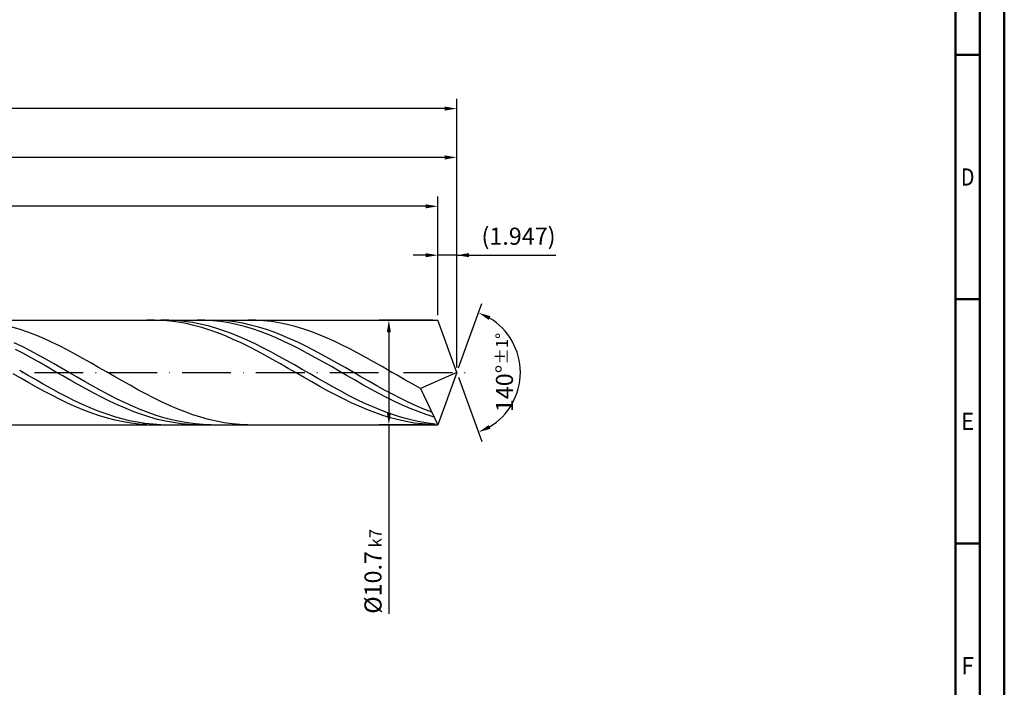
# Model space of a CAD drawing. Units: millimetres. Extents: x -158 to 436, y -196 to 225.
# Drawn here: x 235 to 436, y -64 to 72 of the extents above; entities that cross this region are included whole.
import ezdxf
from ezdxf.enums import TextEntityAlignment as Align

# ---------------------------------------------------------------- set-up
doc = ezdxf.new("R2010")
doc.units = ezdxf.units.MM
doc.linetypes.add('GEN7', pattern=[15, 10, -2.5, 0, -2.5])
doc.layers.get('0').update_dxf_attribs({"linetype": 'CONTINUOUS'})
doc.layers.get('DEFPOINTS').update_dxf_attribs({"linetype": 'CONTINUOUS'})
for name, color, linetype in [('AM_0', 7, 'CONTINUOUS'), ('AM_5', 3, 'CONTINUOUS'), ('AM_7', 4, 'GEN7')]:
    doc.layers.add(name, color=color, linetype=linetype)
doc.layers.add('AM_BOR', color=7, linetype='CONTINUOUS', lineweight=50)
doc.styles.get("Standard").update_dxf_attribs({"font": 'ISOCP.SHX'})
doc.dimstyles.get("Standard").update_dxf_attribs({"dimtxt": 3.5, "dimasz": 2.5, "dimexe": 2, "dimexo": 1, "dimgap": 1.5, "dimtad": 1, "dimdsep": 46, "dimtxsty": 'STANDARD', "dimcen": -2, "dimclrt": 2, "dimazin": 2, "dimtp": 0.1, "dimtm": 0.1, "dimtfac": 1, "dimtmove": 0, "dimatfit": 3, "dimfxl": 1, "dimarcsym": 0})

# ---------------------------------------------------------------- blocks, each defined once
blk = doc.blocks.new('A2')
at = {"layer": 'AM_BOR', "color": 1}
for p, q in [((584, 260), (589, 260)), ((589, 210), (584, 210)), ((584, 160), (589, 160))]:
    blk.add_line(p, q, dxfattribs=at)
for points in [[(0, 0), (594, 0), (594, 420), (0, 420)], [(10, 410), (10, 10), (584, 10), (584, 410)]]:
    blk.add_lwpolyline(points, close=True, dxfattribs=at)
at = {"layer": 'AM_BOR', "color": 7}
blk.add_lwpolyline([(5, 5), (589, 5), (589, 415), (5, 415)], close=True, dxfattribs=at)
at = {"layer": 'AM_BOR', "color": 2}
for s, width, p in [('D', 0.84375, (586.5, 235)), ('E', 0.964286, (586.5, 185)), ('F', 0.964286, (586.5, 135))]:
    blk.add_text(s, height=3.5, dxfattribs=dict(at, width=width)).set_placement(p, align=Align.MIDDLE_CENTER)
blk = doc.blocks.new('MAPAL_FRAME-Model')
blk.add_blockref('A2', (0, 0))
blk = doc.blocks.new('*D45')
at = {"layer": 'AM_5', "color": 0, "lineweight": -2}
for p, q in [((320.11, 11.7), (320.11, 26)), ((324, 1), (324, 26)), ((317.61, 24), (315.11, 24)), ((324, 24), (320.11, 24)), ((324, 24), (344.26, 24)), ((326.5, 24), (329, 24))]:
    blk.add_line(p, q, dxfattribs=at)
at = {"layer": 'AM_5', "color": 0}
for points in [[(317.61, 23.58), (317.61, 24.42), (320.11, 24)], [(326.5, 24.42), (326.5, 23.58), (324, 24)]]:
    blk.add_solid(points, dxfattribs=at)
at = {"layer": 'DEFPOINTS', "color": 0}
for p in [(320.11, 24), (320.11, 10.7), (324, 0)]:
    blk.add_point(p, dxfattribs=at)
at = {"layer": 'AM_5', "color": 2, "insert": (336.63, 27.43), "char_height": 3.5, "attachment_point": 5}
blk.add_mtext('(1.947)', dxfattribs=at)
blk = doc.blocks.new('*D46')
at = {"layer": 'AM_5', "color": 0, "lineweight": -2}
for p, q in [((324.34, 0.94), (329.13, 14.1)), ((324.34, -0.94), (329.13, -14.1))]:
    blk.add_line(p, q, dxfattribs=at)
blk.add_arc((324, 0), 13, 301.0355, 58.9645, dxfattribs=at)
at = {"layer": 'AM_5', "color": 0}
for points in [[(330.88, 11.52), (330.52, 10.76), (328.45, 12.22)], [(330.52, -10.76), (330.88, -11.52), (328.45, -12.22)]]:
    blk.add_solid(points, dxfattribs=at)
at = {"layer": 'DEFPOINTS', "color": 0}
for p in [(320.11, 10.7), (324, 0), (324, 0), (335.94, -5.15), (320.11, -10.7)]:
    blk.add_point(p, dxfattribs=at)
at = {"layer": 'AM_5', "color": 2, "insert": (333.75, 0), "char_height": 3.5, "attachment_point": 5, "rotation": 90}
blk.add_mtext('140%%d{}{\\H0.71x;\\C3;%%p1%%d}', dxfattribs=at)
blk = doc.blocks.new('*D47')
at = {"layer": 'AM_5', "color": 0, "lineweight": -2}
for p, q in [((96, 11.7), (96, 46)), ((324, 1), (324, 46)), ((321.5, 44), (98.5, 44))]:
    blk.add_line(p, q, dxfattribs=at)
at = {"layer": 'AM_5', "color": 0}
for points in [[(98.5, 44.42), (98.5, 43.58), (96, 44)], [(321.5, 43.58), (321.5, 44.42), (324, 44)]]:
    blk.add_solid(points, dxfattribs=at)
at = {"layer": 'DEFPOINTS', "color": 0}
for p in [(96, 44), (96, 10.7), (324, 0)]:
    blk.add_point(p, dxfattribs=at)
at = {"layer": 'AM_5', "color": 2, "insert": (210, 47.25), "char_height": 3.5, "attachment_point": 5}
blk.add_mtext('114{}{\\H0.71x;\\C3;%%p1}', dxfattribs=at)
blk = doc.blocks.new('*D48')
at = {"layer": 'AM_5', "color": 0, "lineweight": -2}
for p, q in [((319.11, 10.7), (308.11, 10.7)), ((310.11, 8.2), (310.11, -8.2)), ((319.11, -10.7), (308.11, -10.7)), ((310.11, -10.7), (310.11, -49.41))]:
    blk.add_line(p, q, dxfattribs=at)
at = {"layer": 'AM_5', "color": 0}
for points in [[(310.52, 8.2), (309.69, 8.2), (310.11, 10.7)], [(309.69, -8.2), (310.52, -8.2), (310.11, -10.7)]]:
    blk.add_solid(points, dxfattribs=at)
at = {"layer": 'DEFPOINTS', "color": 0}
for p in [(320.11, 10.7), (310.11, -10.7), (320.11, -10.7)]:
    blk.add_point(p, dxfattribs=at)
at = {"layer": 'AM_5', "color": 2, "insert": (306.86, -40.7), "char_height": 3.5, "attachment_point": 5, "rotation": 90}
blk.add_mtext('%%c10.7{}{\\H0.71x;\\C3; k7', dxfattribs=at)
blk = doc.blocks.new('*D49')
at = {"layer": 'AM_5', "color": 0, "lineweight": -2}
for p, q in [((0, 7.8), (0, 56)), ((324, 1), (324, 56)), ((321.5, 54), (2.5, 54))]:
    blk.add_line(p, q, dxfattribs=at)
at = {"layer": 'AM_5', "color": 0}
for points in [[(2.5, 54.42), (2.5, 53.58), (0, 54)], [(321.5, 53.58), (321.5, 54.42), (324, 54)]]:
    blk.add_solid(points, dxfattribs=at)
at = {"layer": 'DEFPOINTS', "color": 0}
for p in [(0, 54), (0, 6.8), (324, 0)]:
    blk.add_point(p, dxfattribs=at)
at = {"layer": 'AM_5', "color": 2, "insert": (162, 54), "char_height": 3.5, "attachment_point": 5}
blk.add_mtext('162{}{\\H0.71x;\\C3%%p1.5}\\P MIN. REGRIND LENGTH 152', dxfattribs=at)
blk = doc.blocks.new('*D50')
at = {"layer": 'AM_5', "color": 0, "lineweight": -2}
for p, q in [((128.11, 11.7), (128.11, 36)), ((320.11, 11.7), (320.11, 36)), ((317.61, 34), (130.61, 34))]:
    blk.add_line(p, q, dxfattribs=at)
at = {"layer": 'AM_5', "color": 0}
for points in [[(130.61, 34.42), (130.61, 33.58), (128.11, 34)], [(317.61, 33.58), (317.61, 34.42), (320.11, 34)]]:
    blk.add_solid(points, dxfattribs=at)
at = {"layer": 'DEFPOINTS', "color": 0}
for p in [(128.11, 34), (128.11, 10.7), (320.11, 10.7)]:
    blk.add_point(p, dxfattribs=at)
at = {"layer": 'AM_5', "color": 2, "insert": (224.11, 37.43), "char_height": 3.5, "attachment_point": 5}
blk.add_mtext('(96)', dxfattribs=at)

msp = doc.modelspace()

# ---------------------------------------------------------------- linework, layer by layer
at = {"layer": 'AM_0'}
for p, q in [((91.3, 10.7), (320.1055, 10.7)), ((262.1897, 10.6985), (260.5809, 10.6736)), ((263.7984, 10.6429), (262.1897, 10.6985)), ((265.0881, 10.6917), (263.4828, 10.6881)), ((265.4072, 10.5071), (263.7984, 10.6429)), ((266.6934, 10.6151), (265.0881, 10.6917)), ((267.016, 10.2922), (265.4072, 10.5071)), ((268.2987, 10.4589), (266.6934, 10.6151)), ((268.6248, 9.9997), (267.016, 10.2922)), ((269.904, 10.2242), (268.2987, 10.4589)), ((271.5094, 9.913), (269.904, 10.2242)), ((272.4905, 10.6782), (270.875, 10.6971)), ((274.106, 10.5782), (272.4905, 10.6782)), ((275.3724, 10.6602), (273.7604, 10.7)), ((275.7216, 10.3979), (274.106, 10.5782)), ((276.9843, 10.5397), (275.3724, 10.6602)), ((277.3371, 10.1386), (275.7216, 10.3979)), ((278.5963, 10.3396), (276.9843, 10.5397)), ((278.9526, 9.8023), (277.3371, 10.1386)), ((280.2083, 10.0613), (278.5963, 10.3396)), ((282.8725, 10.6777), (281.2659, 10.6974)), ((284.479, 10.5778), (282.8725, 10.6777)), ((286.0855, 10.3985), (284.479, 10.5778)), ((287.692, 10.1411), (286.0855, 10.3985)), ((289.2986, 9.8076), (287.692, 10.1411)), ((324, 0), (320.1055, 10.7)), ((324, 0), (320.1055, 10.7)), ((234.6766, 8.797), (233.0701, 9.2914)), ((236.2831, 8.2367), (234.6766, 8.797)), ((237.8896, 7.6144), (236.2831, 8.2367)), ((270.2335, 9.632), (268.6248, 9.9997)), ((271.8423, 9.1917), (270.2335, 9.632)), ((273.1147, 9.5273), (271.5094, 9.913)), ((273.4511, 8.6822), (271.8423, 9.1917)), ((274.72, 9.0703), (273.1147, 9.5273)), ((275.0598, 8.1074), (273.4511, 8.6822)), ((276.3253, 8.5452), (274.72, 9.0703)), ((276.6686, 7.4714), (275.0598, 8.1074)), ((277.9306, 7.9561), (276.3253, 8.5452)), ((280.5681, 9.3916), (278.9526, 9.8023)), ((281.8202, 9.707), (280.2083, 10.0613)), ((282.1837, 8.9095), (280.5681, 9.3916)), ((283.4322, 9.2792), (281.8202, 9.707)), ((283.7992, 8.3598), (282.1837, 8.9095)), ((285.0442, 8.7813), (283.4322, 9.2792)), ((285.4147, 7.7466), (283.7992, 8.3598)), ((286.6561, 8.217), (285.0442, 8.7813)), ((288.2681, 7.5906), (286.6561, 8.217)), ((290.9051, 9.4004), (289.2986, 9.8076)), ((292.5116, 8.9226), (290.9051, 9.4004)), ((294.1182, 8.3778), (292.5116, 8.9226)), ((295.7247, 7.7701), (294.1182, 8.3778)), ((235.0733, 5.2919), (233.4613, 6.0797)), ((239.4962, 6.935), (237.8896, 7.6144)), ((241.1027, 6.2035), (239.4962, 6.935)), ((242.7092, 5.4254), (241.1027, 6.2035)), ((278.2774, 6.7792), (276.6686, 7.4714)), ((279.5359, 7.3073), (277.9306, 7.9561)), ((279.8862, 6.036), (278.2774, 6.7792)), ((281.1412, 6.6037), (279.5359, 7.3073)), ((282.7465, 5.8506), (281.1412, 6.6037)), ((287.0303, 7.0746), (285.4147, 7.7466)), ((288.6458, 6.3489), (287.0303, 7.0746)), ((289.88, 6.9068), (288.2681, 7.5906)), ((290.2613, 5.575), (288.6458, 6.3489)), ((291.492, 6.1708), (289.88, 6.9068)), ((293.104, 5.3881), (291.492, 6.1708)), ((297.3312, 7.104), (295.7247, 7.7701)), ((298.9377, 6.3846), (297.3312, 7.104)), ((300.5443, 5.6173), (298.9377, 6.3846)), ((235.3334, 3.8718), (233.7179, 4.7256)), ((236.6853, 4.464), (235.0733, 5.2919)), ((238.2972, 3.6024), (236.6853, 4.464)), ((244.3158, 4.6066), (242.7092, 5.4254)), ((245.9223, 3.7532), (244.3158, 4.6066)), ((281.4949, 5.2473), (279.8862, 6.036)), ((283.1037, 4.4191), (281.4949, 5.2473)), ((284.3518, 5.0536), (282.7465, 5.8506)), ((284.7125, 3.5576), (283.1037, 4.4191)), ((285.9571, 4.2188), (284.3518, 5.0536)), ((287.5624, 3.3523), (285.9571, 4.2188)), ((291.8768, 4.7587), (290.2613, 5.575)), ((293.4924, 3.9063), (291.8768, 4.7587)), ((294.7159, 4.5647), (293.104, 5.3881)), ((296.3279, 3.7067), (294.7159, 4.5647)), ((302.1508, 4.8077), (300.5443, 5.6173)), ((303.7573, 3.9621), (302.1508, 4.8077)), ((236.9489, 2.9887), (235.3334, 3.8718)), ((238.5645, 2.0829), (236.9489, 2.9887)), ((239.9092, 2.7136), (238.2972, 3.6024)), ((240.18, 1.1613), (238.5645, 2.0829)), ((241.5212, 1.8042), (239.9092, 2.7136)), ((247.5288, 2.8716), (245.9223, 3.7532)), ((249.1354, 1.9684), (247.5288, 2.8716)), ((286.3213, 2.6693), (284.7125, 3.5576)), ((287.93, 1.761), (286.3213, 2.6693)), ((289.1677, 2.4607), (287.5624, 3.3523)), ((290.773, 1.5506), (289.1677, 2.4607)), ((295.1079, 3.0242), (293.4924, 3.9063)), ((296.7234, 2.1192), (295.1079, 3.0242)), ((297.9399, 2.8208), (296.3279, 3.7067)), ((298.3389, 1.198), (296.7234, 2.1192)), ((299.5518, 1.9135), (297.9399, 2.8208)), ((305.3639, 3.0867), (303.7573, 3.9621)), ((306.9704, 2.1881), (305.3639, 3.0867)), ((308.5769, 1.2731), (306.9704, 2.1881)), ((236.1926, -0.5467), (234.5873, 0.3798)), ((241.7955, 0.2308), (240.18, 1.1613)), ((243.1331, 0.8812), (241.5212, 1.8042)), ((243.411, -0.7014), (241.7955, 0.2308)), ((244.7451, -0.0485), (243.1331, 0.8812)), ((250.7419, 1.0505), (249.1354, 1.9684)), ((252.3484, 0.1246), (250.7419, 1.0505)), ((253.9549, -0.8021), (252.3484, 0.1246)), ((289.5388, 0.8393), (287.93, 1.761)), ((291.1476, -0.0887), (289.5388, 0.8393)), ((292.3783, 0.6289), (290.773, 1.5506)), ((293.9836, -0.2976), (292.3783, 0.6289)), ((299.9545, 0.2678), (298.3389, 1.198)), ((301.1638, 0.9918), (299.5518, 1.9135)), ((301.57, -0.6645), (299.9545, 0.2678)), ((302.7757, 0.0625), (301.1638, 0.9918)), ((304.3877, -0.8672), (302.7757, 0.0625)), ((310.1834, 0.3486), (308.5769, 1.2731)), ((311.79, -0.5786), (310.1834, 0.3486)), ((324, 0), (316.6096, -3.3065)), ((324, 0), (320.1055, -10.7)), ((234.8405, -1.1923), (233.2317, -0.2659)), ((236.4493, -2.1097), (234.8405, -1.1923)), ((237.7979, -1.4691), (236.1926, -0.5467)), ((239.4032, -2.3805), (237.7979, -1.4691)), ((245.0266, -1.6283), (243.411, -0.7014)), ((246.357, -0.9778), (244.7451, -0.0485)), ((246.6421, -2.5428), (245.0266, -1.6283)), ((247.969, -1.8997), (246.357, -0.9778)), ((249.581, -2.8072), (247.969, -1.8997)), ((255.5615, -1.7229), (253.9549, -0.8021)), ((257.168, -2.6307), (255.5615, -1.7229)), ((292.7564, -1.0159), (291.1476, -0.0887)), ((294.3651, -1.9356), (292.7564, -1.0159)), ((295.5889, -1.2217), (293.9836, -0.2976)), ((295.9739, -2.8407), (294.3651, -1.9356)), ((297.1942, -2.1368), (295.5889, -1.2217)), ((303.1855, -1.5917), (301.57, -0.6645)), ((304.801, -2.5068), (303.1855, -1.5917)), ((305.9997, -1.7903), (304.3877, -0.8672)), ((307.6116, -2.7), (305.9997, -1.7903)), ((313.3965, -1.5015), (311.79, -0.5786)), ((315.003, -2.413), (313.3965, -1.5015)), ((238.058, -3.0112), (236.4493, -2.1097)), ((239.6668, -3.89), (238.058, -3.0112)), ((241.0085, -3.2741), (239.4032, -2.3805)), ((241.2756, -4.7396), (239.6668, -3.89)), ((242.6138, -4.1431), (241.0085, -3.2741)), ((248.2576, -3.438), (246.6421, -2.5428)), ((249.8731, -4.3071), (248.2576, -3.438)), ((251.1929, -3.6936), (249.581, -2.8072)), ((252.8049, -4.552), (251.1929, -3.6936)), ((258.7745, -3.5188), (257.168, -2.6307)), ((260.3811, -4.3804), (258.7745, -3.5188)), ((297.5827, -3.7243), (295.9739, -2.8407)), ((298.7995, -3.0358), (297.1942, -2.1368)), ((299.1915, -4.58), (297.5827, -3.7243)), ((300.4049, -3.912), (298.7995, -3.0358)), ((302.0102, -4.7589), (300.4049, -3.912)), ((306.4166, -3.4029), (304.801, -2.5068)), ((308.0321, -4.2732), (306.4166, -3.4029)), ((309.2236, -3.5892), (307.6116, -2.7)), ((310.8356, -4.4512), (309.2236, -3.5892)), ((316.6096, -3.3065), (315.003, -2.413)), ((316.6096, -3.3065), (320.1055, -10.7)), ((242.8844, -5.5534), (241.2756, -4.7396)), ((244.2192, -4.981), (242.6138, -4.1431)), ((244.4931, -6.3254), (242.8844, -5.5534)), ((245.8245, -5.7816), (244.2192, -4.981)), ((247.4298, -6.5388), (245.8245, -5.7816)), ((251.4887, -5.1435), (249.8731, -4.3071)), ((253.1042, -5.9408), (251.4887, -5.1435)), ((254.4169, -5.3759), (252.8049, -4.552)), ((254.7197, -6.693), (253.1042, -5.9408)), ((256.0288, -6.1593), (254.4169, -5.3759)), ((261.9876, -5.2091), (260.3811, -4.3804)), ((263.5941, -5.9987), (261.9876, -5.2091)), ((265.2006, -6.7433), (263.5941, -5.9987)), ((300.8002, -5.4011), (299.1915, -4.58)), ((302.409, -6.1816), (300.8002, -5.4011)), ((303.6155, -5.5702), (302.0102, -4.7589)), ((305.2208, -6.3396), (303.6155, -5.5702)), ((309.6476, -5.111), (308.0321, -4.2732)), ((311.2631, -5.91), (309.6476, -5.111)), ((312.4475, -5.2797), (310.8356, -4.4512)), ((312.8787, -6.6641), (311.2631, -5.91)), ((314.0595, -6.0682), (312.4475, -5.2797)), ((246.1019, -7.0498), (244.4931, -6.3254)), ((247.7107, -7.7211), (246.1019, -7.0498)), ((249.0351, -7.247), (247.4298, -6.5388)), ((249.3195, -8.3343), (247.7107, -7.7211)), ((250.6404, -7.9009), (249.0351, -7.247)), ((252.2457, -8.4955), (250.6404, -7.9009)), ((256.3353, -7.3944), (254.7197, -6.693)), ((257.6408, -6.8961), (256.0288, -6.1593)), ((257.9508, -8.0396), (256.3353, -7.3944)), ((259.2527, -7.5807), (257.6408, -6.8961)), ((259.5663, -8.6238), (257.9508, -8.0396)), ((260.8647, -8.208), (259.2527, -7.5807)), ((266.8072, -7.4372), (265.2006, -6.7433)), ((268.4137, -8.0753), (266.8072, -7.4372)), ((304.0178, -6.9155), (302.409, -6.1816)), ((305.6266, -7.5973), (304.0178, -6.9155)), ((306.8261, -7.0616), (305.2208, -6.3396)), ((307.2353, -8.2219), (305.6266, -7.5973)), ((308.4314, -7.7305), (306.8261, -7.0616)), ((310.0367, -8.3416), (308.4314, -7.7305)), ((314.4942, -7.3676), (312.8787, -6.6641)), ((315.6715, -6.8108), (314.0595, -6.0682)), ((316.1097, -8.0152), (314.4942, -7.3676)), ((317.2834, -7.5019), (315.6715, -6.8108)), ((317.7253, -8.6019), (316.1097, -8.0152)), ((318.8954, -8.1363), (317.2834, -7.5019)), ((250.9282, -8.8847), (249.3195, -8.3343)), ((252.537, -9.3682), (250.9282, -8.8847)), ((253.851, -9.0264), (252.2457, -8.4955)), ((254.1458, -9.7811), (252.537, -9.3682)), ((255.4563, -9.4896), (253.851, -9.0264)), ((255.7546, -10.1204), (254.1458, -9.7811)), ((257.0616, -9.8817), (255.4563, -9.4896)), ((258.6669, -10.1997), (257.0616, -9.8817)), ((261.1818, -9.1425), (259.5663, -8.6238)), ((262.4767, -8.7733), (260.8647, -8.208)), ((262.7974, -9.5918), (261.1818, -9.1425)), ((264.0886, -9.2722), (262.4767, -8.7733)), ((264.4129, -9.9682), (262.7974, -9.5918)), ((265.7006, -9.701), (264.0886, -9.2722)), ((266.0284, -10.2689), (264.4129, -9.9682)), ((267.3126, -10.0565), (265.7006, -9.701)), ((268.9245, -10.336), (267.3126, -10.0565)), ((270.0202, -8.6528), (268.4137, -8.0753)), ((271.6268, -9.1652), (270.0202, -8.6528)), ((273.2333, -9.6089), (271.6268, -9.1652)), ((274.8398, -9.9803), (273.2333, -9.6089)), ((276.4463, -10.2769), (274.8398, -9.9803)), ((308.8441, -8.7847), (307.2353, -8.2219)), ((310.4529, -9.2812), (308.8441, -8.7847)), ((311.642, -8.89), (310.0367, -8.3416)), ((312.0616, -9.7079), (310.4529, -9.2812)), ((313.2473, -9.3718), (311.642, -8.89)), ((313.6704, -10.0614), (312.0616, -9.7079)), ((314.8526, -9.7834), (313.2473, -9.3718)), ((315.2792, -10.3392), (313.6704, -10.0614)), ((316.4579, -10.1216), (314.8526, -9.7834)), ((319.3408, -9.1232), (317.7253, -8.6019)), ((257.3633, -10.3835), (255.7546, -10.1204)), ((258.9721, -10.5683), (257.3633, -10.3835)), ((260.2722, -10.4412), (258.6669, -10.1997)), ((260.5809, -10.6736), (258.9721, -10.5683)), ((261.8775, -10.6044), (260.2722, -10.4412)), ((263.4828, -10.6881), (261.8775, -10.6044)), ((267.6439, -10.4917), (266.0284, -10.2689)), ((269.2595, -10.6348), (267.6439, -10.4917)), ((270.5365, -10.5373), (268.9245, -10.336)), ((270.875, -10.6971), (269.2595, -10.6348)), ((272.1484, -10.6589), (270.5365, -10.5373)), ((273.7604, -10.7), (272.1484, -10.6589)), ((278.0529, -10.4962), (276.4463, -10.2769)), ((279.6594, -10.6367), (278.0529, -10.4962)), ((281.2659, -10.6974), (279.6594, -10.6367)), ((316.888, -10.5391), (315.2792, -10.3392)), ((318.0632, -10.3838), (316.4579, -10.1216)), ((318.4967, -10.6597), (316.888, -10.5391)), ((319.6685, -10.5683), (318.0632, -10.3838))]:
    msp.add_line(p, q, dxfattribs=at)
at = {"layer": 'AM_0', "extrusion": (0, 0, -1)}
for p in [(324, 0), (91.3, -10.7)]:
    msp.add_line(p, (320.1055, -10.7), dxfattribs=at)
at = {"layer": 'AM_7'}
msp.add_line((-4, 0), (328, 0), dxfattribs=at)

# ---------------------------------------------------------------- block references
at = {"layer": 'AM_0'}
msp.add_blockref('MAPAL_FRAME-Model', (-158, -195), dxfattribs=at)

# ---------------------------------------------------------------- dimensions: what is measured, and where the dimension line sits
at = {"layer": 'AM_5'}
for base, p1, p2, text, picture, middle in [((0, 54), (324, 0), (0, 6.8), '<>{}{\\H0.71x;\\C3%%p1.5}\\X MIN. REGRIND LENGTH 152', '*D49', (162, 54)), ((96, 44), (324, 0), (96, 10.7), '<>{}{\\H0.71x;\\C3;%%p1}', '*D47', (210, 44)), ((128.1055, 34), (320.1055, 10.7), (128.1055, 10.7), '(96)', '*D50', (224.1055, 34)), ((320.1055, 24), (324, 0), (320.1055, 10.7), '(<>)', '*D45', (336.6323, 24))]:
    dim = msp.add_linear_dim(base=base, p1=p1, p2=p2, text=text, dimstyle='STANDARD', override={"dimdec": 3, "dimlfac": 0.5, "dimtp": 0.01}, dxfattribs=at)
    dim.commit()
    dim.dimension.update_dxf_attribs({"geometry": picture, "text_midpoint": middle, "dimtype": 160})
dim = msp.add_angular_dim_2l(base=(335.9368, -5.149), line1=((324, 0), (320.1055, 10.7)), line2=((324, 0), (320.1055, -10.7)), text='<>{}{\\H0.71x;\\C3;%%p1%%d}', dimstyle='STANDARD', override={"dimdec": 3, "dimtp": 0.01}, dxfattribs=at)
dim.commit()
dim.dimension.update_dxf_attribs({"geometry": '*D46', "text_midpoint": (333.7482, 0)})
dim = msp.add_linear_dim(base=(310.1055, -10.7), p1=(320.1055, 10.7), p2=(320.1055, -10.7), angle=90, text='%%c<>{}{\\H0.71x;\\C3; k7', dimstyle='STANDARD', override={"dimdec": 3, "dimlfac": 0.5, "dimtp": 0.01}, dxfattribs=at)
dim.commit()
dim.dimension.update_dxf_attribs({"geometry": '*D48', "text_midpoint": (310.1055, -40.7), "dimtype": 160})

doc.saveas('drawing.dxf')
